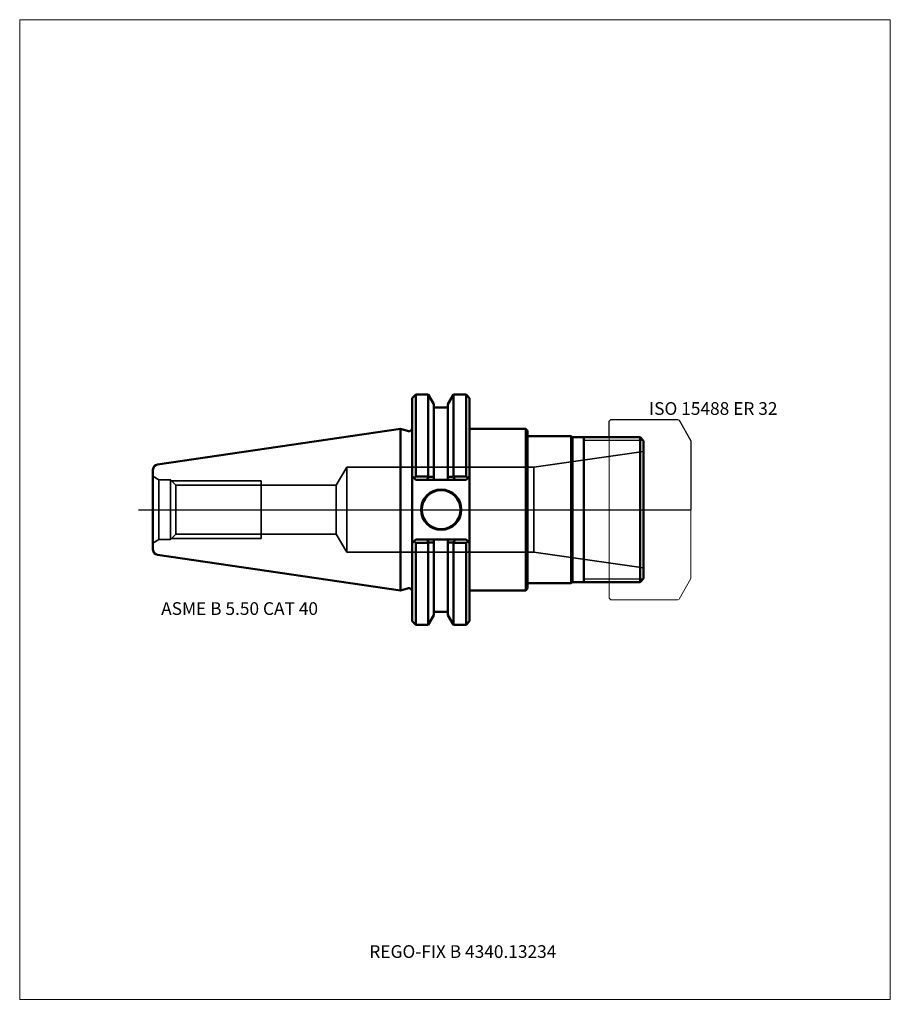
# Model space of a CAD drawing. Units: millimetres. Extents: x -105 to 135, y -136 to 135.
import ezdxf
from ezdxf.entities.mleader import LeaderData, LeaderLine
from ezdxf.lldxf.tags import DXFTag
from ezdxf.math import Vec2, Vec3

# ---------------------------------------------------------------- set-up
doc = ezdxf.new("R2010")
doc.units = ezdxf.units.MM
doc.layers.get('0').update_dxf_attribs({"plot": 0})
for name, color, linetype, lineweight in [('1', 4, 'Continuous', 50), ('11', 4, 'Continuous', 25), ('3', 1, 'Dashed_narrow', 35), ('RFCOMP01', 3, 'Long_dashed_dotted_narrow', 18), ('SK1', 4, 'Continuous', 50), ('SK3', 1, 'Dashed_narrow', 35), ('SK4', 2, 'Long_dashed_dotted_narrow', 25)]:
    doc.layers.add(name, color=color, linetype=linetype, lineweight=lineweight)
for name, color, linetype, lineweight, plot in [('4', 2, 'Long_dashed_dotted_narrow', 25, False), ('INFMAINVIEW', 9, 'Continuous', 18, False), ('INFTOTAL', 9, 'Continuous', 18, False), ('NOCUT', 7, 'Continuous', 25, False)]:
    doc.layers.add(name, color=color, linetype=linetype, lineweight=lineweight, plot=plot)
doc.layers.add('SK6', color=5, linetype='Continuous')
doc.styles.add('SEACAD_Monospac821_BT', font='txt')
doc.styles.get("Standard").update_dxf_attribs({"font": 'Monospac821 BT'})
tags = doc.linetypes.add('Dashed_narrow', pattern=[9.525, 6.35, -3.175]).pattern_tags.tags
tags[6:7] = [DXFTag(74, 4), DXFTag(75, 0), DXFTag(340, '0'), DXFTag(46, 0.0), DXFTag(50, 0.0), DXFTag(44, 0.0), DXFTag(45, 0.0)]
tags[4:5] = [DXFTag(74, 4), DXFTag(75, 0), DXFTag(340, '0'), DXFTag(46, 0.0), DXFTag(50, 0.0), DXFTag(44, 0.0), DXFTag(45, 0.0)]
tags = doc.linetypes.add('Long_dashed_dotted_narrow', pattern=[28.575, 19.05, -3.175, 3.175, -3.175]).pattern_tags.tags
tags[10:11] = [DXFTag(74, 4), DXFTag(75, 0), DXFTag(340, '0'), DXFTag(46, 0.0), DXFTag(50, 0.0), DXFTag(44, 0.0), DXFTag(45, 0.0)]
tags[8:9] = [DXFTag(74, 4), DXFTag(75, 0), DXFTag(340, '0'), DXFTag(46, 0.0), DXFTag(50, 0.0), DXFTag(44, 0.0), DXFTag(45, 0.0)]
tags[6:7] = [DXFTag(74, 4), DXFTag(75, 0), DXFTag(340, '0'), DXFTag(46, 0.0), DXFTag(50, 0.0), DXFTag(44, 0.0), DXFTag(45, 0.0)]
tags[4:5] = [DXFTag(74, 4), DXFTag(75, 0), DXFTag(340, '0'), DXFTag(46, 0.0), DXFTag(50, 0.0), DXFTag(44, 0.0), DXFTag(45, 0.0)]

# ---------------------------------------------------------------- blocks, each defined once
blk = doc.blocks.new('_DOT')
at = {"color": 0}
blk.add_line((0, 0), (-1, 0), dxfattribs=at)
at = {"color": 0, "const_width": 0.333}
blk.add_lwpolyline([(-0.166, 0, 1), (0.166, 0, 1)], format="xyb", close=True, dxfattribs=at)

msp = doc.modelspace()

# ---------------------------------------------------------------- linework, layer by layer
at = {"layer": '1'}
for p, q in [((4.17, 31.75), (3.17, 30.75)), ((3.17, 30.75), (3.17, -30.75)), ((7.64, 31.75), (4.17, 31.75)), ((4.17, 31.75), (4.17, 9.17)), ((9.21, 29.03), (7.64, 31.75)), ((7.64, 31.75), (7.64, 9.17)), ((13.05, 29.03), (14.62, 31.75)), ((14.62, 31.75), (18.04, 31.75)), ((14.62, 31.75), (14.62, 9.17)), ((18.04, 31.75), (19.04, 30.75)), ((18.04, 31.75), (18.04, 9.17)), ((19.04, 30.75), (19.04, -30.75)), ((9.21, 29.03), (9.21, 8.19)), ((9.21, 28.18), (13.05, 28.18)), ((13.05, 29.03), (13.05, 8.19)), ((0, 22.23), (0, -22.23)), ((0, 22.23), (2.17, 21.64)), ((19.04, 22.23), (34.5, 22.23)), ((34.5, 22.23), (34.5, -22.23)), ((34.5, 22.23), (35, 21.73)), ((35, 21.73), (35, -21.73)), ((35, 20.25), (47, 20.25)), ((47, 20.25), (47, -20.25)), ((47, 20.25), (47.43, 20)), ((66, 20), (47.43, 20)), ((47.43, 20), (47.43, -20)), ((50.5, -20), (50.5, 20)), ((66, 20), (67, 19)), ((66, 20), (66, -20)), ((67, -19), (67, 19)), ((3.17, 9.19), (4.17, 8.19)), ((4.17, 9.17), (3.62, 8.73)), ((7.64, 9.17), (4.17, 9.17)), ((4.17, 8.19), (18.04, 8.19)), ((7.7, 9.08), (7.31, 8.19)), ((7.7, 9.08), (7.64, 9.17)), ((14.56, 9.08), (14.62, 9.17)), ((14.95, 8.19), (14.56, 9.08)), ((14.62, 9.17), (18.04, 9.17)), ((18.04, 8.19), (19.04, 9.19)), ((18.04, 9.17), (18.59, 8.73)), ((3.17, -9.19), (4.17, -8.19)), ((4.17, -9.17), (3.62, -8.73)), ((4.17, -8.19), (18.04, -8.19)), ((7.64, -9.17), (4.17, -9.17)), ((4.17, -31.75), (4.17, -9.17)), ((7.7, -9.08), (7.31, -8.19)), ((7.7, -9.08), (7.64, -9.17)), ((7.64, -31.75), (7.64, -9.17)), ((9.21, -29.03), (9.21, -8.19)), ((13.05, -29.03), (13.05, -8.19)), ((14.95, -8.19), (14.56, -9.08)), ((14.56, -9.08), (14.62, -9.17)), ((14.62, -9.17), (18.04, -9.17)), ((14.62, -31.75), (14.62, -9.17)), ((18.04, -8.19), (19.04, -9.19)), ((18.04, -9.17), (18.59, -8.73)), ((18.04, -31.75), (18.04, -9.17)), ((0, -22.23), (2.17, -21.64)), ((35, -20.25), (47, -20.25)), ((47, -20.25), (47.43, -20)), ((47.43, -20), (66, -20)), ((66, -20), (67, -19)), ((19.04, -22.23), (34.5, -22.23)), ((34.5, -22.23), (35, -21.73)), ((7.64, -31.75), (9.21, -29.03)), ((9.21, -28.18), (13.05, -28.18)), ((13.05, -29.03), (14.62, -31.75)), ((3.17, -30.75), (4.17, -31.75)), ((4.17, -31.75), (7.64, -31.75)), ((14.62, -31.75), (18.04, -31.75)), ((18.04, -31.75), (19.04, -30.75))]:
    msp.add_line(p, q, dxfattribs=at)
for radius in [5.55, 5.35]:
    msp.add_circle((11.18, 0), radius, dxfattribs=at)
for centre, radius, start, end in [((2.37, 22.41), 0.796, 255.0015, 0.0085), ((14.04, -637.36), 646.47, 90.42858, 90.56188), ((8.22, -637.36), 646.47, 89.43812, 89.57142), ((14.04, 637.36), 646.47, 269.43812, 269.57142), ((8.22, 637.36), 646.47, 270.42858, 270.56188), ((2.37, -22.41), 0.796, -0.0085, 104.9985)]:
    msp.add_arc(centre, radius, start, end, dxfattribs=at)
at = {"layer": '11'}
for p, q in [((66.92, 19.08), (50.5, 19.08)), ((50.5, -19.08), (66.92, -19.08))]:
    msp.add_line(p, q, dxfattribs=at)
at = {"layer": '3'}
for p, q in [((-61.98, 6.75), (-17.8, 6.75)), ((-61.98, -6.75), (-17.8, -6.75))]:
    msp.add_line(p, q, dxfattribs=at)
at = {"layer": '4'}
msp.add_line((0, 0), (67, 0), dxfattribs=at)
at = {"layer": 'INFMAINVIEW'}
for p, q in [((-105, -135), (-105, 135)), ((-105, 135), (135, 135)), ((135, 135), (135, -135)), ((135, -135), (-105, -135))]:
    msp.add_line(p, q, dxfattribs=at)
at = {"layer": 'INFTOTAL'}
for p, q in [((-105, 135), (135, 135)), ((-105, -135), (-105, 135)), ((135, 135), (135, -135)), ((135, -135), (-105, -135))]:
    msp.add_line(p, q, dxfattribs=at)
at = {"layer": 'NOCUT'}
for p, q in [((4.17, 31.75), (3.17, 30.75)), ((3.17, 30.75), (3.17, 22.41)), ((7.64, 31.75), (4.17, 31.75)), ((9.21, 29.03), (7.64, 31.75)), ((13.05, 29.03), (14.62, 31.75)), ((14.62, 31.75), (18.04, 31.75)), ((18.04, 31.75), (19.04, 30.75)), ((19.04, 30.75), (19.04, 22.23)), ((9.21, 29.03), (9.21, 28.18)), ((9.21, 28.18), (13.05, 28.18)), ((13.05, 29.03), (13.05, 28.18)), ((57.5, 24.35), (58, 24.85)), ((58, 24.85), (76.36, 24.85)), ((76.36, 24.85), (76.76, 24.62)), ((76.76, 24.62), (80, 19)), ((0, 22.23), (0, 0)), ((0, 22.23), (2.17, 21.64)), ((19.04, 22.23), (34.5, 22.23)), ((34.5, 22.23), (35, 21.73)), ((35, 21.73), (35, 20.25)), ((57.5, 20), (57.5, 24.35)), ((35, 20.25), (47, 20.25)), ((47, 20.25), (47.43, 20)), ((57.5, 20), (47.43, 20)), ((80, 19), (80, 0)), ((0, 0), (80, 0))]:
    msp.add_line(p, q, dxfattribs=at)
msp.add_arc((2.37, 22.41), 0.796, 255.0015, 0.0085, dxfattribs=at)
at = {"layer": 'RFCOMP01'}
for p, q in [((57.5, 24.35), (58, 24.85)), ((58, 24.85), (76.36, 24.85)), ((76.36, 24.85), (76.76, 24.62)), ((76.76, 24.62), (80, 19)), ((57.5, -24.35), (57.5, 24.35)), ((80, 19), (80, -19)), ((80, -19), (76.76, -24.62)), ((58, -24.85), (57.5, -24.35)), ((76.36, -24.85), (58, -24.85)), ((76.76, -24.62), (76.36, -24.85))]:
    msp.add_line(p, q, dxfattribs=at)
at = {"layer": 'SK1'}
for p, q in [((0, 22.23), (-66.97, 12.46)), ((-68.25, 10.97), (-68.25, -10.97)), ((-66.97, -12.46), (0, -22.23))]:
    msp.add_line(p, q, dxfattribs=at)
for centre, start, end in [((-66.75, 10.97), 98.2794, 179.986), ((-66.75, -10.97), 180.014, 261.7206)]:
    msp.add_arc(centre, 1.5, start, end, dxfattribs=at)
at = {"layer": 'SK3'}
for p, q in [((36.76, 11.75), (67, 16)), ((-17.8, 6.75), (-14.8, 11.75)), ((-14.8, -11.75), (-14.8, 11.75)), ((0, 11.75), (-14.8, 11.75)), ((0, 11.75), (36.76, 11.75)), ((36.76, 11.75), (36.76, -11.75)), ((-66.61, 8.25), (-68.25, 9.2)), ((-66.61, 8.25), (-66.61, -8.25)), ((-66.61, 8.25), (-63.47, 8.25)), ((-63.47, 8.25), (-63.47, -8.25)), ((-63.47, 8.25), (-61.98, 6.75)), ((-63.16, 7.94), (-38.45, 7.94)), ((-61.98, 6.75), (-61.98, -6.75)), ((-38.45, -7.94), (-38.45, 7.94)), ((-17.8, -6.75), (-17.8, 6.75)), ((-63.47, -8.25), (-61.98, -6.75)), ((-63.16, -7.94), (-38.45, -7.94)), ((-17.8, -6.75), (-14.8, -11.75)), ((-66.61, -8.25), (-68.25, -9.2)), ((-66.61, -8.25), (-63.47, -8.25)), ((0, -11.75), (-14.8, -11.75)), ((0, -11.75), (36.76, -11.75)), ((36.76, -11.75), (67, -16))]:
    msp.add_line(p, q, dxfattribs=at)
at = {"layer": 'SK4'}
msp.add_line((-72.25, 0), (71, 0), dxfattribs=at)

# ---------------------------------------------------------------- texts
at = {"layer": 'SK6', "style": 'SEACAD_Monospac821_BT'}
for s, p in [('ISO 15488 ER 32', (68.5, 26.12)), ('ASME B 5.50 CAT 40', (-66, -29))]:
    msp.add_text(s, height=3.5, dxfattribs=at).set_placement(p)

# ---------------------------------------------------------------- leaders
at = {"layer": 'SK6'}
ml = msp.add_multileader_mtext('Standard', dxfattribs=at)
ml.set_content('{\\pxsm0.9;\\fMonospac821 BT|b0||i0||c0|p34;\\W1.;REGO-FIX B 4340.13234\\P}', color=256)
ml.set_leader_properties()
ml.set_arrow_properties(name='DOT')
ml.build(insert=Vec2(0, 0))
ml.multileader.update_dxf_attribs({"leader_type": 0, "dogleg_length": 0, "arrow_head_size": 3.5})
ctx = ml.context
ctx.base_point, ctx.char_height, ctx.arrow_head_size, ctx.landing_gap_size = Vec3(-16.2, -55.41), 3.5, 3.5, 1.23
ctx.mtext.insert = Vec3(-8.62, -120)

doc.saveas('drawing.dxf')
